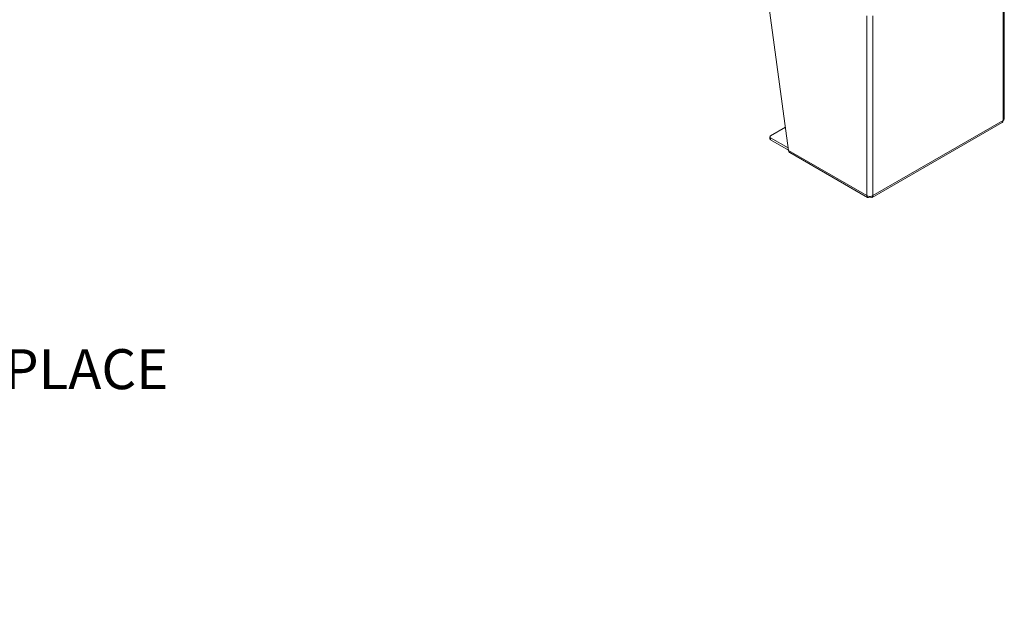
# Model space of a CAD drawing. Units: inches. Extents: x 7 to 328, y 6 to 205.
# Drawn here: x 285 to 319, y 54 to 75 of the extents above; entities that cross this region are included whole.
import ezdxf

# ---------------------------------------------------------------- set-up
doc = ezdxf.new("R2010")
doc.units = ezdxf.units.IN
doc.header["$LTSCALE"] = 20
doc.header["$MEASUREMENT"] = 0
doc.layers.get('0').update_dxf_attribs({"lineweight": 0})
for name, color, linetype, lineweight in [('Symbol (ANSI)', 7, 'Continuous', 5), ('Visible (ANSI)', 7, 'Continuous', 5), ('Visible Narrow (ANSI)', 7, 'Continuous', 5)]:
    doc.layers.add(name, color=color, linetype=linetype, lineweight=lineweight)
doc.styles.add('ROMANS', font='tahoma.ttf')
doc.dimstyles.new('Default (ANSI)$7', dxfattribs={"dimscale": 20, "dimtxt": 0.07, "dimasz": 0.098425, "dimexe": 0.125, "dimexo": 0.0625, "dimgap": 0.031496, "dimtad": 0, "dimtih": 1, "dimtoh": 1, "dimrnd": 1e-08, "dimzin": 0, "dimdsep": 46, "dimtxsty": 'ROMANS', "dimblk": 'Filled-1', "dimcen": 0.09, "dimdle": 0.393701, "dimclrd": 256, "dimclre": 256, "dimclrt": 256, "dimadec": 0, "dimazin": 0, "dimtfac": 0.928571, "dimtofl": 0, "dimtmove": 0, "dimatfit": 3, "dimfxl": 1, "dimtolj": 1, "dimtzin": 0, "dimlwd": -1, "dimlwe": -1, "dimarcsym": 0})

# ---------------------------------------------------------------- blocks, each defined once
blk = doc.blocks.new('Filled-1')
at = {"color": 0}
for p, q in [((0, 0), (-1, 0.179)), ((-1, 0.179), (-1, -0.179)), ((-1, 0), (0, 0)), ((-1, -0.179), (0, 0))]:
    blk.add_line(p, q, dxfattribs=at)
at = {"color": 0, "flags": 128}
blk.add_lwpolyline([(-1, -0.179), (0, 0), (-1, 0.179), (-1, -0.179)], dxfattribs=at)
at = {"color": 0}
blk.add_solid([(-1, -0.179), (0, 0), (-1, 0.179), (-1, -0.179)], dxfattribs=at)

msp = doc.modelspace()

# ---------------------------------------------------------------- linework, layer by layer
at = {"layer": 'Visible (ANSI)'}
for p, q in [((319.04235, 71.62591), (319.04235, 77.92783)), ((310.55855, 77.35097), (311.48385, 70.5162)), ((314.40778, 68.87273), (318.96407, 71.49652)), ((310.85318, 71.03195), (311.37347, 71.33157)), ((310.82877, 70.92989), (310.82877, 70.99802)), ((311.47141, 70.60807), (310.85318, 70.96409)), ((310.85318, 70.89596), (311.48142, 70.53418)), ((311.52297, 70.44415), (314.25179, 68.87273)), ((314.31937, 68.91234), (314.31937, 68.88287)), ((314.3402, 68.91234), (314.3402, 68.88287))]:
    msp.add_line(p, q, dxfattribs=at)
for centre, major_axis, start_param, end_param in [((318.89652, 71.62591), (0.14583, 0), 5.49778714, 6.28318531), ((310.9121, 70.99802), (-0.08333, 0), 5.49778714, 7.06858347), ((310.9121, 70.92989), (-0.08333, 0), 0, 0.78539816), ((314.32978, 68.9961), (0.14583, 0), 3.92699082, 5.49778714)]:
    msp.add_ellipse(centre, major_axis=major_axis, ratio=0.5758617, start_param=start_param, end_param=end_param, dxfattribs=at)
msp.add_open_spline([(318.99964, 71.56652), (318.99789, 71.53423), (318.98482, 71.50876), (318.96403, 71.49657)], degree=3, dxfattribs=at)
for points, knots in [([(311.52299, 70.44421), (311.51937, 70.44625), (311.51595, 70.44866), (311.51277, 70.45141), (311.49646, 70.46554), (311.4863, 70.48861), (311.48385, 70.5162)], [0.783464455, 0.783464455, 0.783464455, 0.783464455, 0.912022725, 0.912022725, 0.912022725, 1.570796327, 1.570796327, 1.570796327, 1.570796327]), ([(314.22666, 68.93672), (314.22465, 68.90163), (314.23784, 68.87571), (314.26061, 68.86896), (314.27706, 68.86408), (314.29818, 68.869), (314.31937, 68.88287)], [0, 0, 0, 0, 0.91202272, 0.91202272, 0.91202272, 1.57079633, 1.57079633, 1.57079633, 1.57079633]), ([(314.3402, 68.88287), (314.36953, 68.86366), (314.39852, 68.86223), (314.41569, 68.87868), (314.4281, 68.89056), (314.43436, 68.91138), (314.4329, 68.93672)], [0, 0, 0, 0, 0.91202272, 0.91202272, 0.91202272, 1.57079633, 1.57079633, 1.57079633, 1.57079633])]:
    msp.add_open_spline(points, degree=3, knots=knots, dxfattribs=at)
at = {"layer": 'Visible Narrow (ANSI)'}
for p, q in [((318.99964, 71.56652), (318.99964, 77.86845)), ((314.22666, 68.93672), (314.22666, 75.23864)), ((314.4329, 75.23864), (314.4329, 68.93672)), ((314.4329, 68.93672), (318.99964, 71.56652)), ((310.85318, 70.89596), (310.85318, 70.96409)), ((311.48385, 70.5162), (314.22666, 68.93672))]:
    msp.add_line(p, q, dxfattribs=at)

# ---------------------------------------------------------------- texts
at = {"layer": 'Symbol (ANSI)', "insert": (275.54486, 61.69017), "char_height": 1.4, "width": 21.2688803, "attachment_point": 4, "style": 'ROMANS'}
msp.add_mtext('\\fTahoma|b0|i0;FOAM-IN-PLACE GASKET', dxfattribs=at)

# ---------------------------------------------------------------- leaders
at = {"layer": 'Symbol (ANSI)', "annotation_type": 0, "has_hookline": 1, "hookline_direction": 0, "text_width": 21.12881}
msp.add_leader([(269.42274, 53.95331), (272.94644, 61.69017), (274.91494, 61.69017)], dimstyle='Default (ANSI)$7', override={"dimtad": 0}, dxfattribs=at)

doc.saveas('drawing.dxf')
